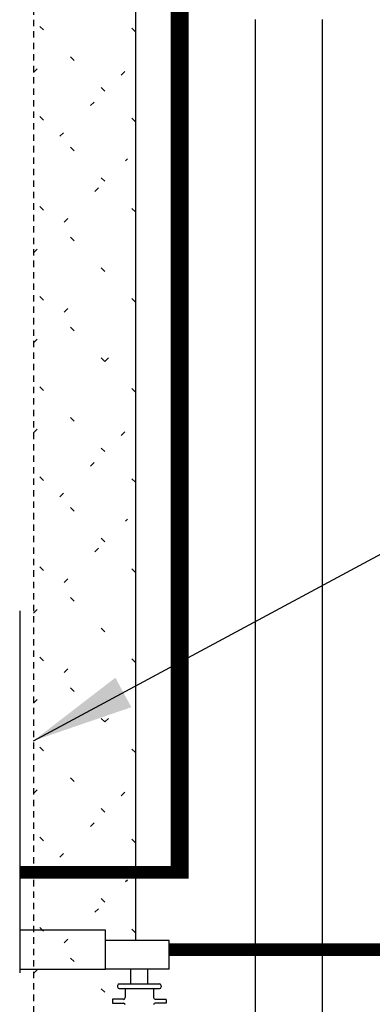
# Model space of a CAD drawing. Extents: x -108 to 112, y 53 to 223.
# Drawn here: x -71 to -64, y 133 to 152 of the extents above; entities that cross this region are included whole.
import ezdxf

# ---------------------------------------------------------------- set-up
doc = ezdxf.new("R2010")
doc.units = 0
doc.header["$LTSCALE"] = 0.25
doc.header["$MEASUREMENT"] = 0
doc.linetypes.add('ACAD_ISO07W100', pattern=[3, 0, -3])
doc.linetypes.add('HIDDENX2', pattern=[0.75, 0.5, -0.25])
doc.layers.get('0').update_dxf_attribs({"color": 250, "linetype": 'CONTINUOUS'})
for name, color, linetype in [('1', 1, 'CONTINUOUS'), ('DIM-TEXT', 3, 'CONTINUOUS'), ('H1', 6, 'ACAD_ISO07W100'), ('H3', 3, 'HIDDENX2')]:
    doc.layers.add(name, color=color, linetype=linetype)
doc.styles.add('TXT', font='txt')
doc.dimstyles.new('Dim1', dxfattribs={"dimtxt": 2, "dimasz": 2, "dimexe": 1, "dimexo": 1, "dimgap": 1, "dimtad": 0, "dimtih": 1, "dimtoh": 1, "dimdec": 4, "dimzin": 0, "dimdsep": 46, "dimlunit": 5, "dimtxsty": 'TXT', "dimcen": 0, "dimclrd": 256, "dimclre": 256, "dimclrt": 4, "dimadec": 0, "dimazin": 0, "dimtfac": 1, "dimtdec": 4, "dimtmove": 0, "dimatfit": 2, "dimfxl": 0, "dimfrac": 2, "dimtolj": 1, "dimtzin": 0, "dimarcsym": 0})

msp = doc.modelspace()

# ---------------------------------------------------------------- linework, layer by layer
for p, q in [((-68.68998, 162.26459), (-68.68998, 134.17217)), ((-66.34748, 152.23806), (-66.34748, 132.36306)), ((-65.03248, 152.23806), (-65.03248, 132.36306)), ((-69.2776, 134.36974), (-70.95998, 134.36974)), ((-69.2776, 133.60638), (-69.2776, 134.36974)), ((-68.02811, 134.17217), (-69.2776, 134.17217)), ((-68.02811, 133.60638), (-68.02811, 134.17217)), ((-70.95998, 133.60638), (-69.2776, 133.60638)), ((-68.02811, 133.60638), (-69.2776, 133.60638)), ((-68.78212, 133.3171), (-68.78212, 133.60638)), ((-68.44731, 133.3171), (-68.44731, 133.60638)), ((-69.00802, 133.3171), (-68.22141, 133.3171)), ((-69.04263, 133.28248), (-69.04263, 133.26157)), ((-69.00802, 133.22696), (-68.22141, 133.22696)), ((-68.89226, 133.22696), (-68.89226, 133.05125)), ((-68.33717, 133.22696), (-68.33717, 133.05125)), ((-68.18679, 133.28248), (-68.18679, 133.26157)), ((-68.92688, 133.01663), (-69.14038, 133.01663)), ((-69.14038, 133.01663), (-69.14038, 132.94151)), ((-69.14038, 132.94151), (-68.92688, 132.94151)), ((-68.30255, 133.01663), (-68.08905, 133.01663)), ((-68.08905, 132.94151), (-68.30255, 132.94151)), ((-68.08905, 133.01452), (-68.08905, 132.9394))]:
    msp.add_line(p, q)
at = {"linetype": 'Continuous'}
msp.add_line((-70.95998, 140.63806), (-70.95998, 133.5322), dxfattribs=at)
for centre, start, end in [((-69.00802, 133.28248), 90, 180), ((-68.22141, 133.28248), 0, 90), ((-69.00802, 133.26157), 180, 270), ((-68.22141, 133.26157), 270, 0), ((-68.92688, 133.04913), 270, 0), ((-68.92688, 132.90478), 0, 90), ((-68.30255, 133.05125), 180, 270), ((-68.30255, 132.90689), 90, 180)]:
    msp.add_arc(centre, 0.03462, start, end)
at = {"layer": '1'}
msp.add_lwpolyline([(-76.04009, 161.09656, 0.35, 0.35, 0), (-76.04009, 162.80037, 0.35, 0.35, 0), (-67.82635, 162.80037, 0.35, 0.35, 0), (-67.82635, 135.50607, 0.25, 0.25, 0), (-70.95998, 135.50607, 0.25, 0.25, 0)], format="xyseb", dxfattribs=at)
at = {"layer": '1', "const_width": 0.25}
msp.add_lwpolyline([(-68.02811, 133.98806), (-59.45355, 133.98806), (-59.45355, 153.73437), (-62.82089, 153.73437)], dxfattribs=at)
at = {"layer": 'H1'}
for p, q in [((-68.68998, 151.99724), (-70.68998, 153.99724)), ((-68.68998, 150.22948), (-70.68998, 152.22948)), ((-70.68998, 151.19828), (-70.61633, 151.27194)), ((-70.17438, 149.94611), (-68.68998, 151.43051)), ((-68.68998, 148.46171), (-70.68998, 150.46171)), ((-70.68998, 147.66275), (-68.84856, 149.50417)), ((-68.68998, 146.69394), (-70.68998, 148.69394)), ((-68.68998, 144.92618), (-70.68998, 146.92618)), ((-70.68998, 145.89498), (-69.73244, 146.85252)), ((-69.2905, 145.52669), (-68.68998, 146.12721)), ((-68.68998, 143.15841), (-70.68998, 145.15841)), ((-70.17438, 142.87504), (-68.68998, 144.35944)), ((-70.68998, 144.12721), (-70.61633, 144.20087)), ((-68.68998, 141.39064), (-70.68998, 143.39064)), ((-70.68998, 140.59168), (-68.84856, 142.4331)), ((-68.68998, 139.62288), (-70.68998, 141.62288)), ((-68.68998, 137.85511), (-70.68998, 139.85511)), ((-70.68998, 138.82391), (-69.73244, 139.78145)), ((-69.2905, 138.45563), (-68.68998, 139.05614)), ((-68.68998, 136.08734), (-70.68998, 138.08734)), ((-70.17438, 135.80398), (-68.68998, 137.28838)), ((-70.68998, 137.05614), (-70.61633, 137.1298)), ((-68.68998, 134.31958), (-70.68998, 136.31958)), ((-70.68998, 133.52061), (-68.84856, 135.36203)), ((-68.68998, 132.55181), (-70.68998, 134.55181))]:
    msp.add_line(p, q, dxfattribs=at)
at = {"layer": 'H3'}
msp.add_line((-70.68998, 157.18146), (-70.68998, 118.12869), dxfattribs=at)

# ---------------------------------------------------------------- leaders
at = {"layer": 'DIM-TEXT'}
msp.add_leader([(-70.68998, 138.08734), (-47.21038, 150.72743), (-44.99171, 150.72743)], dimstyle='Dim1', override={"dimgap": 0.0625, "dimcen": -0.09}, dxfattribs=at)

doc.saveas('drawing.dxf')
